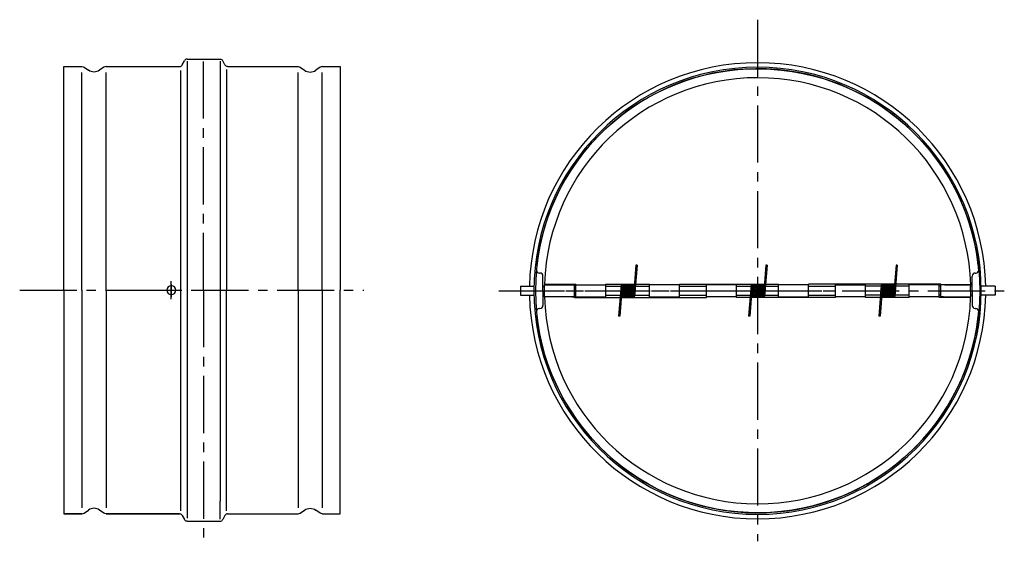
# Model space of a CAD drawing. Extents: x 21 to 349, y 33 to 206.
import ezdxf

# ---------------------------------------------------------------- set-up
doc = ezdxf.new("R2010")
doc.units = 0
doc.header["$MEASUREMENT"] = 0
doc.linetypes.add('CENTER2', pattern=[28.575, 19.05, -3.175, 3.175, -3.175])
doc.layers.get('0').update_dxf_attribs({"linetype": 'CONTINUOUS'})

msp = doc.modelspace()

# ---------------------------------------------------------------- linework, layer by layer
at = {"color": 1, "linetype": 'CENTER2'}
for p, q in [((267.1, 206.39), (267.1, 32.55)), ((82.58, 116.25), (82.58, 194.9)), ((71.83, 113.25), (71.83, 119.25)), ((71.83, 113.25), (71.83, 119.25)), ((71.83, 113.25), (71.83, 119.25)), ((21.33, 116.25), (135.96, 116.25)), ((69.08, 116.25), (75.08, 116.25)), ((82.58, 116.25), (82.58, 33.86)), ((180.96, 116.04), (349.28, 116.04)), ((183.69, 116.04), (292.92, 116.04))]:
    msp.add_line(p, q, dxfattribs=at)
for p, q in [((36.08, 190.05), (36.08, 190.75)), ((42.76, 190.54), (44.2, 189.54)), ((49.39, 190.54), (47.96, 189.54)), ((88.08, 192.55), (88.08, 186.55)), ((114.76, 190.54), (116.2, 189.54)), ((121.39, 190.54), (119.96, 189.54)), ((128.08, 190.75), (128.08, 190.05)), ((42.08, 116.25), (42.08, 188.75)), ((50.08, 116.25), (50.08, 188.75)), ((74.98, 42.68), (74.98, 189.46)), ((90.18, 189.82), (90.18, 116.25)), ((114.08, 116.25), (114.08, 188.75)), ((122.08, 116.25), (122.08, 188.75)), ((77.08, 182.45), (77.08, 117.51)), ((194.6, 121.94), (194.41, 121.94)), ((226.57, 124.54), (225.76, 114.25)), ((226.97, 124.54), (226.16, 114.25)), ((226.97, 124.54), (226.57, 124.54)), ((269.86, 124.54), (269.05, 114.25)), ((270.26, 124.54), (269.45, 114.25)), ((270.26, 124.54), (269.86, 124.54)), ((313.23, 124.54), (312.42, 114.25)), ((313.63, 124.54), (312.82, 114.25)), ((313.63, 124.54), (313.23, 124.54)), ((339.57, 121.94), (339.77, 121.94)), ((195.6, 116.04), (195.6, 120.94)), ((196.14, 118.24), (206.6, 118.24)), ((206.6, 114.04), (206.6, 118.24)), ((216.6, 118.24), (226.08, 118.24)), ((216.6, 114.04), (216.6, 118.24)), ((226.48, 118.24), (231.1, 118.24)), ((231.1, 114.04), (231.1, 118.24)), ((241.1, 114.04), (241.1, 118.24)), ((241.1, 118.24), (269.36, 118.24)), ((269.76, 118.24), (274.1, 118.24)), ((274.1, 114.04), (274.1, 118.24)), ((312.74, 118.24), (284.1, 118.24)), ((284.1, 114.04), (284.1, 118.24)), ((328.1, 118.24), (313.14, 118.24)), ((328.1, 114.04), (328.1, 118.24)), ((338.57, 116.04), (338.57, 120.94)), ((42.08, 116.25), (42.08, 43.75)), ((50.08, 116.25), (50.08, 43.75)), ((77.08, 114.99), (77.08, 105.35)), ((90.18, 42.68), (90.18, 116.25)), ((114.08, 116.25), (114.08, 43.75)), ((122.08, 116.25), (122.08, 43.75)), ((188.1, 117.54), (188.1, 114.54)), ((188.1, 117.54), (192.62, 117.54)), ((195.6, 117.44), (196.1, 117.44)), ((195.6, 116.04), (195.6, 111.14)), ((196.1, 114.04), (196.1, 118.04)), ((196.1, 118.04), (197.14, 118.04)), ((197.14, 118.04), (206.1, 118.04)), ((206.1, 113.84), (206.1, 118.04)), ((206.1, 117.54), (206.6, 117.54)), ((206.6, 118.04), (216.6, 118.04)), ((216.6, 117.54), (221.62, 117.54)), ((221.64, 117.87), (220.82, 107.57)), ((222.04, 117.84), (221.22, 107.54)), ((222.44, 117.84), (222.16, 114.25)), ((222.84, 117.84), (222.56, 114.25)), ((223.24, 117.84), (222.96, 114.25)), ((223.64, 117.84), (223.36, 114.25)), ((224.04, 117.84), (223.76, 114.25)), ((224.44, 117.84), (224.16, 114.25)), ((224.84, 117.84), (224.56, 114.25)), ((225.24, 117.84), (224.96, 114.25)), ((225.64, 117.84), (225.36, 114.25)), ((226.42, 117.54), (231.1, 117.54)), ((241.1, 118.04), (231.1, 118.04)), ((241.1, 117.54), (250.1, 117.54)), ((260.1, 118.04), (250.1, 118.04)), ((250.1, 113.84), (250.1, 118.04)), ((260.1, 113.84), (260.1, 118.04)), ((260.1, 117.54), (264.91, 117.54)), ((264.93, 117.87), (264.11, 107.57)), ((265.33, 117.84), (264.51, 107.54)), ((265.73, 117.84), (265.45, 114.25)), ((266.13, 117.84), (265.85, 114.25)), ((266.53, 117.84), (266.25, 114.25)), ((266.93, 117.84), (266.65, 114.25)), ((267.33, 117.84), (267.05, 114.25)), ((267.73, 117.84), (267.45, 114.25)), ((268.13, 117.84), (267.85, 114.25)), ((268.53, 117.84), (268.25, 114.25)), ((268.93, 117.84), (268.65, 114.25)), ((269.71, 117.54), (274.1, 117.54)), ((284.1, 118.04), (274.1, 118.04)), ((284.1, 117.54), (293.1, 117.54)), ((293.1, 113.84), (293.1, 118.04)), ((293.1, 118.04), (303.1, 118.04)), ((303.1, 113.84), (303.1, 118.04)), ((308.28, 117.54), (303.1, 117.54)), ((308.31, 117.87), (307.48, 107.57)), ((308.7, 117.84), (307.88, 107.54)), ((309.1, 117.84), (308.82, 114.25)), ((309.5, 117.84), (309.22, 114.25)), ((309.9, 117.84), (309.62, 114.25)), ((310.3, 117.84), (310.02, 114.25)), ((310.7, 117.84), (310.42, 114.25)), ((311.1, 117.84), (310.82, 114.25)), ((311.5, 117.84), (311.22, 114.25)), ((311.9, 117.84), (311.62, 114.25)), ((312.3, 117.84), (312.02, 114.25)), ((317.6, 117.54), (313.08, 117.54)), ((317.6, 113.84), (317.6, 118.04)), ((327.6, 118.04), (317.6, 118.04)), ((327.6, 113.84), (327.6, 118.04)), ((328.1, 117.54), (327.6, 117.54)), ((338.1, 118.04), (328.1, 118.04)), ((338.07, 116.04), (338.07, 118.04)), ((338.07, 116.04), (338.07, 114.04)), ((338.57, 117.54), (338.1, 117.54)), ((338.57, 116.04), (338.57, 111.14)), ((346.21, 117.54), (341.59, 117.54)), ((346.21, 117.54), (346.21, 114.54)), ((188.1, 114.54), (192.62, 114.54)), ((195.6, 114.64), (196.1, 114.64)), ((206.1, 114.04), (196.1, 114.04)), ((206.1, 114.54), (206.6, 114.54)), ((206.1, 113.84), (221.32, 113.84)), ((216.6, 114.54), (221.38, 114.54)), ((221.72, 113.84), (250.1, 113.84)), ((226.19, 114.54), (231.1, 114.54)), ((231.1, 114.04), (241.1, 114.04)), ((241.1, 114.54), (250.1, 114.54)), ((260.1, 114.04), (250.1, 114.04)), ((260.1, 114.54), (264.67, 114.54)), ((264.61, 113.84), (260.1, 113.84)), ((293.1, 113.84), (265.01, 113.84)), ((269.48, 114.54), (274.1, 114.54)), ((274.1, 114.04), (284.1, 114.04)), ((284.1, 114.54), (293.1, 114.54)), ((303.1, 114.04), (293.1, 114.04)), ((308.04, 114.54), (303.1, 114.54)), ((307.98, 113.84), (303.1, 113.84)), ((317.6, 113.84), (308.38, 113.84)), ((317.6, 114.54), (312.85, 114.54)), ((327.6, 114.04), (317.6, 114.04)), ((328.1, 114.54), (327.6, 114.54)), ((338.07, 113.84), (327.6, 113.84)), ((328.1, 114.04), (338.1, 114.04)), ((338.57, 114.54), (338.1, 114.54)), ((346.21, 114.54), (341.59, 114.54)), ((194.6, 110.14), (194.41, 110.14)), ((339.57, 110.14), (339.77, 110.14)), ((221.22, 107.54), (220.82, 107.57)), ((264.51, 107.54), (264.11, 107.57)), ((307.88, 107.54), (307.48, 107.57)), ((42.76, 41.96), (44.2, 42.96)), ((49.39, 41.96), (47.96, 42.96)), ((114.76, 41.96), (116.2, 42.96)), ((121.39, 41.96), (119.96, 42.96)), ((36.08, 42.45), (36.08, 41.75)), ((36.08, 42.45), (36.08, 41.75)), ((36.08, 41.75), (42.08, 41.75)), ((50.08, 41.75), (71.08, 41.75)), ((59.43, 41.75), (74.58, 41.75)), ((128.07, 41.75), (128.08, 41.76)), ((128.08, 41.75), (128.08, 42.45)), ((128.08, 41.75), (128.08, 42.45))]:
    msp.add_line(p, q)
at = {"color": 7, "linetype": 'Continuous'}
for p, q in [((204.6, 118.04), (196.64, 118.04)), ((329.5, 118.04), (337.47, 118.04)), ((205.2, 114.04), (206.1, 114.04)), ((206.6, 114.04), (216.6, 114.04)), ((329, 114.04), (328.1, 114.04))]:
    msp.add_line(p, q, dxfattribs=at)
for points in [[(36.08, 190.75), (42.08, 190.75)], [(50.08, 190.75), (74.58, 190.75)], [(75.47, 191.3), (76.19, 192.7)], [(77.08, 193.25), (88.08, 193.25)], [(77.08, 192.55), (77.08, 186.55)], [(89.69, 191.3), (88.97, 192.7)], [(90.58, 190.75), (114.08, 190.75)], [(122.08, 190.75), (128.08, 190.75)], [(128.08, 190.75), (128.08, 116.25)], [(36.08, 116.25), (36.08, 190.05)], [(77.08, 186.55), (77.08, 40.25)], [(88.08, 186.55), (88.08, 45.95)], [(36.08, 116.25), (36.08, 41.75)], [(128.08, 41.76), (128.08, 116.25)], [(88.08, 39.95), (88.08, 45.95)], [(42.08, 41.75), (36.08, 41.75)], [(74.58, 41.75), (50.08, 41.75)], [(75.47, 41.2), (76.19, 39.8)], [(89.69, 41.2), (88.97, 39.8)], [(90.58, 41.75), (107.66, 41.75)], [(91.18, 41.75), (114.08, 41.75)], [(122.08, 41.75), (128.08, 41.75)], [(77.08, 39.25), (88.08, 39.25)]]:
    msp.add_lwpolyline(points)
for points in [[(42.08, 190.75, -0.153028), (42.76, 190.54, -0.153028)], [(50.08, 190.75, 0.153028), (49.39, 190.54, 0.153028)], [(74.58, 190.75, 0.28194), (75.47, 191.3, 0.28194)], [(77.08, 193.25, 0.28194), (76.19, 192.7, 0.28194)], [(88.08, 193.25, -0.28194), (88.97, 192.7, -0.28194)], [(90.58, 190.75, -0.28194), (89.69, 191.3, -0.28194)], [(114.08, 190.75, -0.153028), (114.76, 190.54, -0.153028)], [(122.08, 190.75, 0.153028), (121.39, 190.54, 0.153028)], [(343.09, 117.54, 0.980454), (191.12, 117.54, 0.980454)], [(47.96, 189.54, -0.313395), (44.2, 189.54, -0.313395)], [(116.2, 189.54, 0.313395), (119.96, 189.54, 0.313395)], [(340.61, 124.58, 0.943822), (193.1, 116.04)], [(340.61, 124.58, 0.943822), (193.1, 116.04, 0.944064), (340.61, 107.55, 0.944064)], [(193.6, 124.58, -0.943822), (341.1, 116.04, -0.944064), (193.59, 107.55, -0.944064)], [(338.08, 118.04, 0.970847), (196.14, 118.24)], [(340.76, 123.03, 0.004913), (340.61, 124.58, 0.004913)], [(191.12, 114.54, 0.980454), (343.09, 114.54)], [(196.13, 114.04, 0.970847), (338.07, 113.84, 0.970847)], [(340.61, 107.55, 0.004794), (340.76, 109.05)], [(47.96, 42.96, 0.313395), (44.2, 42.96, 0.313395)], [(116.2, 42.96, -0.313395), (119.96, 42.96, -0.313395)], [(42.08, 41.75, 0.153028), (42.76, 41.96, 0.153028)], [(50.08, 41.75, -0.153028), (49.39, 41.96, -0.153028)], [(74.58, 41.75, -0.28194), (75.47, 41.2, -0.28194)], [(77.08, 39.25, -0.28194), (76.19, 39.8, -0.28194)], [(88.08, 39.25, 0.28194), (88.97, 39.8, 0.28194)], [(90.58, 41.75, 0.28194), (89.69, 41.2, 0.28194)], [(114.08, 41.75, 0.153028), (114.76, 41.96, 0.153028)], [(122.08, 41.75, -0.153028), (121.39, 41.96, -0.153028)]]:
    msp.add_lwpolyline(points, format="xyb")
for points in [[(192.6, 116.04, 1), (341.6, 116.04, 1)], [(70.33, 116.25, 1), (73.33, 116.25, 1)]]:
    msp.add_lwpolyline(points, format="xyb", close=True)
at = {"color": 7, "linetype": 'CENTER2'}
for points in [[(71.83, 114.42), (71.83, 118.51)], [(71.83, 114.42), (71.83, 118.51)], [(71.83, 118.08), (71.83, 113.99)], [(71.83, 118.08), (71.83, 113.99)], [(69.04, 116.25), (73.71, 116.25)], [(69.04, 116.25), (73.71, 116.25)]]:
    msp.add_lwpolyline(points, dxfattribs=at)
for centre, radius, start, end in [((194.41, 122.94), 1, 174.9249, 270), ((194.6, 120.94), 1, 0, 90), ((339.57, 120.94), 1, 90, 180), ((339.77, 122.94), 1, 270, 5.0751), ((221.84, 117.84), 0.2, 0, 180), ((222.24, 117.84), 0.2, 0, 180), ((222.64, 117.84), 0.2, 0, 180), ((223.04, 117.84), 0.2, 0, 180), ((223.44, 117.84), 0.2, 0, 180), ((223.84, 117.84), 0.2, 0, 180), ((224.24, 117.84), 0.2, 0, 180), ((224.64, 117.84), 0.2, 0, 180), ((225.04, 117.84), 0.2, 0, 180), ((225.44, 117.84), 0.2, 0, 180), ((225.84, 117.84), 0.2, 0, 180), ((226.24, 117.84), 0.2, 0, 180), ((265.13, 117.84), 0.2, 0, 180), ((265.53, 117.84), 0.2, 0, 180), ((265.93, 117.84), 0.2, 0, 180), ((266.33, 117.84), 0.2, 0, 180), ((266.73, 117.84), 0.2, 0, 180), ((267.13, 117.84), 0.2, 0, 180), ((267.53, 117.84), 0.2, 0, 180), ((267.93, 117.84), 0.2, 0, 180), ((268.33, 117.84), 0.2, 0, 180), ((268.73, 117.84), 0.2, 0, 180), ((269.13, 117.84), 0.2, 0, 180), ((269.53, 117.84), 0.2, 0, 180), ((308.5, 117.84), 0.2, 0, 180), ((308.9, 117.84), 0.2, 0, 180), ((309.3, 117.84), 0.2, 0, 180), ((309.7, 117.84), 0.2, 0, 180), ((310.1, 117.84), 0.2, 0, 180), ((310.5, 117.84), 0.2, 0, 180), ((310.9, 117.84), 0.2, 0, 180), ((311.3, 117.84), 0.2, 0, 180), ((311.7, 117.84), 0.2, 0, 180), ((312.1, 117.84), 0.2, 0, 180), ((312.5, 117.84), 0.2, 0, 180), ((312.9, 117.84), 0.2, 0, 180), ((221.55, 114.25), 0.2, 180, 360), ((221.96, 114.25), 0.2, 180, 360), ((222.36, 114.25), 0.2, 180, 360), ((222.76, 114.25), 0.2, 180, 360), ((223.16, 114.25), 0.2, 180, 360), ((223.56, 114.25), 0.2, 180, 360), ((223.96, 114.25), 0.2, 180, 360), ((224.36, 114.25), 0.2, 180, 360), ((224.76, 114.25), 0.2, 180, 360), ((225.16, 114.25), 0.2, 180, 360), ((225.56, 114.25), 0.2, 180, 360), ((225.96, 114.25), 0.2, 180, 360), ((264.84, 114.25), 0.2, 180, 360), ((265.25, 114.25), 0.2, 180, 360), ((265.65, 114.25), 0.2, 180, 360), ((266.05, 114.25), 0.2, 180, 360), ((266.45, 114.25), 0.2, 180, 360), ((266.85, 114.25), 0.2, 180, 360), ((267.25, 114.25), 0.2, 180, 360), ((267.65, 114.25), 0.2, 180, 360), ((268.05, 114.25), 0.2, 180, 360), ((268.45, 114.25), 0.2, 180, 360), ((268.85, 114.25), 0.2, 180, 360), ((269.25, 114.25), 0.2, 180, 360), ((308.21, 114.25), 0.2, 180, 360), ((308.62, 114.25), 0.2, 180, 360), ((309.02, 114.25), 0.2, 180, 360), ((309.42, 114.25), 0.2, 180, 360), ((309.82, 114.25), 0.2, 180, 360), ((310.22, 114.25), 0.2, 180, 360), ((310.62, 114.25), 0.2, 180, 360), ((311.02, 114.25), 0.2, 180, 360), ((311.42, 114.25), 0.2, 180, 360), ((311.82, 114.25), 0.2, 180, 360), ((312.22, 114.25), 0.2, 180, 360), ((312.62, 114.25), 0.2, 180, 360), ((194.41, 109.14), 1, 90, 185.0751), ((194.6, 111.14), 1, 270, 0), ((339.57, 111.14), 1, 180, 270), ((339.77, 109.14), 1, 354.9249, 90)]:
    msp.add_arc(centre, radius, start, end)
at = {"color": 7, "linetype": 'Continuous'}
for p in [(223.81, 116.04), (223.81, 116.04), (225.81, 116.04), (225.81, 116.04), (267.1, 116.04), (267.1, 116.04), (269.1, 116.04), (269.1, 116.04), (310.47, 116.04), (310.47, 116.04), (312.47, 116.04), (312.47, 116.04)]:
    msp.add_point(p, dxfattribs=at)

doc.saveas('drawing.dxf')
